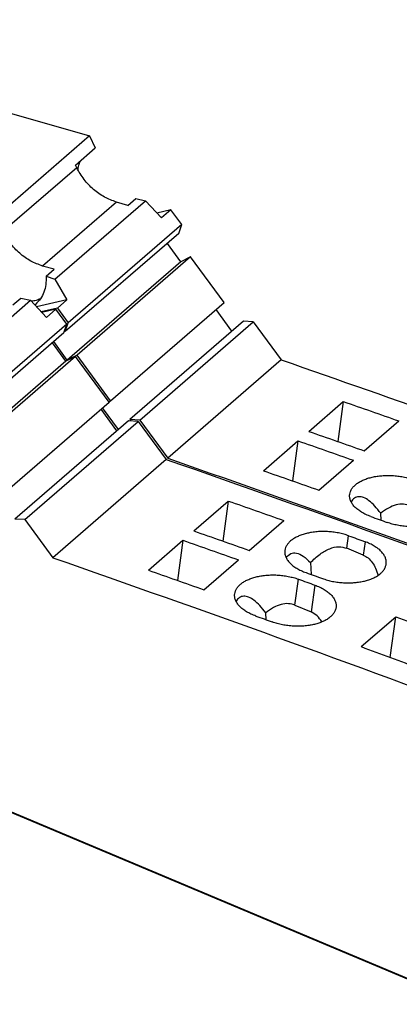
# Model space of a CAD drawing. Units: millimetres. Extents: x -1168 to -871, y -1143 to -933.
# Drawn here: x -940 to -930, y -1067 to -1041 of the extents above; entities that cross this region are included whole.
import ezdxf

# ---------------------------------------------------------------- set-up
doc = ezdxf.new("R2010")
doc.units = ezdxf.units.MM
doc.layers.add('1', color=7, linetype='Continuous')

# ---------------------------------------------------------------- blocks, each defined once
blk = doc.blocks.new('L-L_ST_GN_6021-select_2__2', base_point=(-1916.404, -2140.932))
at = {"color": 7, "linetype": 'Continuous'}
for p, q in [((-1898.456, -2081.027), (-1877.156, -2087.176)), ((-1877.156, -2087.176), (-1883.156, -2092.372)), ((-1877.156, -2087.176), (-1876.843, -2087.808)), ((-1877.893, -2088.718), (-1876.843, -2087.808)), ((-1877.826, -2088.853), (-1877.893, -2088.718)), ((-1875.122, -2090.846), (-1874.7, -2090.482)), ((-1874.7, -2090.482), (-1874.191, -2090.602)), ((-1878.979, -2094.749), (-1874.191, -2090.602)), ((-1875.122, -2090.846), (-1875.726, -2090.672)), ((-1874.191, -2090.602), (-1873.35, -2091.511)), ((-1872.85, -2091.078), (-1873.591, -2091.25)), ((-1872.85, -2091.078), (-1873.35, -2091.511)), ((-1872.274, -2091.862), (-1872.85, -2091.078)), ((-1872.274, -2091.862), (-1878.274, -2097.058)), ((-1872.429, -2092.324), (-1872.274, -2091.862)), ((-1872.429, -2092.324), (-1878.429, -2097.52)), ((-1872.324, -2093.825), (-1873.039, -2092.852)), ((-1871.811, -2093.572), (-1877.811, -2098.768)), ((-1871.811, -2093.572), (-1872.324, -2093.825)), ((-1870.039, -2095.984), (-1871.811, -2093.572)), ((-1879.022, -2094.224), (-1879.626, -2094.05)), ((-1879.443, -2094.589), (-1879.022, -2094.224)), ((-1872.324, -2093.825), (-1878.324, -2099.021)), ((-1879.443, -2094.589), (-1878.979, -2094.749)), ((-1878.979, -2094.749), (-1878.35, -2095.842)), ((-1878.35, -2095.842), (-1879.944, -2096.211)), ((-1878.85, -2096.275), (-1879.702, -2096.472)), ((-1878.85, -2096.275), (-1878.35, -2095.842)), ((-1878.85, -2096.275), (-1878.274, -2097.058)), ((-1876.039, -2101.18), (-1870.039, -2095.984)), ((-1869.625, -2097.499), (-1870.466, -2096.354)), ((-1878.429, -2097.52), (-1878.274, -2097.058)), ((-1869.015, -2096.971), (-1875.015, -2102.167)), ((-1874.499, -2102.197), (-1868.499, -2097)), ((-1868.499, -2097), (-1869.015, -2096.971)), ((-1868.499, -2097), (-1867.018, -2099.015)), ((-1878.466, -2097.47), (-1878.429, -2097.52)), ((-1878.324, -2099.021), (-1879.039, -2098.048)), ((-1877.811, -2098.768), (-1878.324, -2099.021)), ((-1876.039, -2101.18), (-1877.811, -2098.768)), ((-1867.018, -2099.015), (-1873.018, -2104.211)), ((-1876.115, -2101.243), (-1876.039, -2101.18)), ((-1865.568, -2102.794), (-1863.743, -2101.214)), ((-1863.743, -2101.214), (-1864.033, -2103.331)), ((-1875.625, -2102.695), (-1876.466, -2101.55)), ((-1874.499, -2102.197), (-1875.015, -2102.167)), ((-1875.015, -2102.167), (-1874.962, -2102.239)), ((-1874.499, -2102.197), (-1873.018, -2104.211)), ((-1862.637, -2103.822), (-1860.812, -2102.242)), ((-1867.968, -2104.873), (-1866.143, -2103.292)), ((-1866.143, -2103.292), (-1866.433, -2105.409)), ((-1865.037, -2105.901), (-1863.212, -2104.32)), ((-1861.739, -2107.492), (-1861.766, -2107.123))]:
    blk.add_line(p, q, dxfattribs=at)
at = {"color": 2, "linetype": 'Continuous'}
for p, q in [((-1877.826, -2088.853), (-1881.726, -2092.231)), ((-1875.726, -2090.672), (-1879.626, -2094.05))]:
    blk.add_line(p, q, dxfattribs=at)
at = {"color": 7, "linetype": 'Continuous'}
for points, knots in [([(-1877.765, -2088.971), (-1877.753, -2088.888), (-1877.731, -2088.726), (-1877.67, -2088.574), (-1877.641, -2088.499)], [0, 0, 0, 0, 0.249207, 0.4891056, 0.4891056, 0.4891056, 0.4891056]), ([(-1875.726, -2090.672), (-1875.94, -2090.593), (-1876.378, -2090.432), (-1876.955, -2090.009), (-1877.464, -2089.487), (-1877.705, -2089.064), (-1877.826, -2088.853)], [0, 0, 0, 0, 0.68079, 1.395639, 2.126026, 2.850471, 2.850471, 2.850471, 2.850471]), ([(-1879.626, -2094.05), (-1879.84, -2093.971), (-1880.278, -2093.81), (-1880.855, -2093.386), (-1881.364, -2092.864), (-1881.605, -2092.441), (-1881.726, -2092.231)], [0, 0, 0, 0, 0.68079, 1.395639, 2.126026, 2.850471, 2.850471, 2.850471, 2.850471]), ([(-1879.443, -2094.589), (-1879.443, -2094.736), (-1879.443, -2095.023), (-1879.548, -2095.43), (-1879.722, -2095.792), (-1879.903, -2095.976), (-1879.991, -2096.066)], [0, 0, 0, 0, 0.440005, 0.857523, 1.251967, 1.627283, 1.627283, 1.627283, 1.627283]), ([(-1879.745, -2095.789), (-1879.821, -2095.819), (-1879.975, -2095.881), (-1880.139, -2095.9), (-1880.223, -2095.91)], [0, 0, 0, 0, 0.2430899, 0.4946005, 0.4946005, 0.4946005, 0.4946005]), ([(-1879.991, -2096.066), (-1879.999, -2096.073), (-1880.015, -2096.087), (-1880.032, -2096.1), (-1880.04, -2096.107)], [0, 0, 0, 0, 0.03201449, 0.06395334, 0.06395334, 0.06395334, 0.06395334]), ([(-1867.018, -2099.015), (-1860.975, -2101.122), (-1848.833, -2105.355), (-1836.91, -2110.168), (-1830.921, -2112.585)], [0, 0, 0, 0, 19.198446, 38.568542, 38.568542, 38.568542, 38.568542]), ([(-1863.743, -2101.214), (-1863.255, -2101.384), (-1862.277, -2101.725), (-1861.301, -2102.069), (-1860.812, -2102.242)], [0, 0, 0, 0, 1.552431, 3.106013, 3.106013, 3.106013, 3.106013]), ([(-1865.568, -2102.794), (-1865.08, -2102.965), (-1864.102, -2103.305), (-1863.126, -2103.65), (-1862.637, -2103.822)], [0, 0, 0, 0, 1.552431, 3.106013, 3.106013, 3.106013, 3.106013]), ([(-1866.143, -2103.292), (-1865.655, -2103.462), (-1864.677, -2103.803), (-1863.701, -2104.148), (-1863.212, -2104.32)], [0, 0, 0, 0, 1.552431, 3.106013, 3.106013, 3.106013, 3.106013]), ([(-1873.018, -2104.211), (-1865.091, -2106.998), (-1849.145, -2112.604), (-1833.583, -2119.2), (-1825.756, -2122.518)], [0, 0, 0, 0, 25.201415, 50.694676, 50.694676, 50.694676, 50.694676]), ([(-1867.968, -2104.873), (-1867.48, -2105.043), (-1866.502, -2105.384), (-1865.526, -2105.728), (-1865.037, -2105.901)], [0, 0, 0, 0, 1.552431, 3.106013, 3.106013, 3.106013, 3.106013]), ([(-1863.405, -2106.118), (-1863.394, -2106.067), (-1863.371, -2105.961), (-1863.288, -2105.812), (-1863.172, -2105.674), (-1863.052, -2105.573), (-1862.943, -2105.499), (-1862.854, -2105.446), (-1862.758, -2105.397), (-1862.623, -2105.336), (-1862.443, -2105.27), (-1862.209, -2105.207), (-1861.96, -2105.161), (-1861.708, -2105.132), (-1861.439, -2105.119), (-1861.16, -2105.124), (-1860.864, -2105.15), (-1860.621, -2105.188), (-1860.434, -2105.228), (-1860.299, -2105.263), (-1860.169, -2105.301), (-1860.082, -2105.331), (-1860.037, -2105.346)], [0, 0, 0, 0, 0.157787, 0.323765, 0.503152, 0.698994, 0.791274, 0.898173, 1.009458, 1.113151, 1.342182, 1.584639, 1.838911, 2.102393, 2.343358, 2.646591, 2.940649, 3.232117, 3.383438, 3.516715, 3.647826, 3.791746, 3.791746, 3.791746, 3.791746]), ([(-1862.287, -2107.295), (-1862.328, -2107.279), (-1862.416, -2107.247), (-1862.54, -2107.192), (-1862.662, -2107.132), (-1862.773, -2107.069), (-1862.881, -2107.001), (-1862.978, -2106.931), (-1863.068, -2106.856), (-1863.171, -2106.756), (-1863.277, -2106.627), (-1863.352, -2106.487), (-1863.39, -2106.373), (-1863.407, -2106.29), (-1863.413, -2106.204), (-1863.408, -2106.148), (-1863.405, -2106.118)], [0, 0, 0, 0, 0.133622, 0.280308, 0.406346, 0.543715, 0.660939, 0.787861, 0.902882, 1.012701, 1.216816, 1.402995, 1.485836, 1.576662, 1.655593, 1.744133, 1.744133, 1.744133, 1.744133]), ([(-1861.766, -2107.123), (-1861.868, -2106.992), (-1862.054, -2106.751), (-1862.357, -2106.467), (-1862.644, -2106.288), (-1862.921, -2106.225), (-1863.178, -2106.306), (-1863.282, -2106.44), (-1863.336, -2106.512)], [0, 0, 0, 0, 0.49744, 0.910811, 1.240945, 1.503403, 1.738276, 2.001726, 2.001726, 2.001726, 2.001726]), ([(-1860.224, -2106.718), (-1860.338, -2106.684), (-1860.576, -2106.613), (-1860.971, -2106.674), (-1861.379, -2106.841), (-1861.631, -2107.025), (-1861.766, -2107.123)], [0, 0, 0, 0, 0.35329, 0.734947, 1.169237, 1.668088, 1.668088, 1.668088, 1.668088]), ([(-1858.054, -2106.844), (-1858.058, -2106.868), (-1858.067, -2106.92), (-1858.092, -2106.995), (-1858.127, -2107.071), (-1858.172, -2107.146), (-1858.227, -2107.218), (-1858.288, -2107.284), (-1858.357, -2107.348), (-1858.466, -2107.434), (-1858.614, -2107.525), (-1858.808, -2107.616), (-1859.016, -2107.692), (-1859.241, -2107.751), (-1859.49, -2107.798), (-1859.741, -2107.826), (-1860.019, -2107.839), (-1860.299, -2107.833), (-1860.594, -2107.806), (-1860.834, -2107.767), (-1861.022, -2107.726), (-1861.156, -2107.692), (-1861.289, -2107.653), (-1861.376, -2107.623), (-1861.421, -2107.607)], [0, 0, 0, 0, 0.074065, 0.158365, 0.235857, 0.325622, 0.419004, 0.505846, 0.595892, 0.701342, 0.922352, 1.114799, 1.343446, 1.585569, 1.811658, 2.102764, 2.343424, 2.646726, 2.940759, 3.232238, 3.375533, 3.516901, 3.647998, 3.792003, 3.792003, 3.792003, 3.792003]), ([(-1862.287, -2107.295), (-1862.142, -2107.347), (-1861.854, -2107.451), (-1861.565, -2107.555), (-1861.421, -2107.607)], [0, 0, 0, 0, 0.4598895, 0.9198787, 0.9198787, 0.9198787, 0.9198787])]:
    blk.add_open_spline(points, degree=3, knots=knots, dxfattribs=at)
blk = doc.blocks.new('L_L_4_GEH_GN_6021-select__5', base_point=(-1926.386, -2177.552))
at = {"color": 7, "linetype": 'Continuous'}
blk.add_line((-1831.757, -2143.769), (-1882.401, -2122.482), dxfattribs=at)
blk = doc.blocks.new('L-L_ST_GN_6021-select__6', base_point=(-1922.479, -2149.86))
at = {"color": 7, "linetype": 'Continuous'}
for p, q in [((-1881.197, -2096.108), (-1880.775, -2095.743)), ((-1880.775, -2095.743), (-1880.266, -2095.863)), ((-1885.054, -2100.01), (-1880.266, -2095.863)), ((-1880.266, -2095.863), (-1879.425, -2096.773)), ((-1878.925, -2096.34), (-1879.666, -2096.512)), ((-1878.925, -2096.34), (-1879.425, -2096.773)), ((-1878.349, -2097.123), (-1878.925, -2096.34)), ((-1878.349, -2097.123), (-1884.349, -2102.319)), ((-1878.504, -2097.585), (-1878.349, -2097.123)), ((-1878.504, -2097.585), (-1884.504, -2102.781)), ((-1878.399, -2099.086), (-1879.114, -2098.113)), ((-1877.886, -2098.833), (-1883.886, -2104.029)), ((-1877.886, -2098.833), (-1878.399, -2099.086)), ((-1876.114, -2101.245), (-1877.886, -2098.833)), ((-1878.399, -2099.086), (-1884.399, -2104.282)), ((-1882.114, -2106.441), (-1876.114, -2101.245)), ((-1875.7, -2102.76), (-1876.541, -2101.615)), ((-1875.09, -2102.232), (-1881.09, -2107.428)), ((-1880.574, -2107.458), (-1874.574, -2102.262)), ((-1874.574, -2102.262), (-1875.09, -2102.232)), ((-1874.574, -2102.262), (-1873.093, -2104.276)), ((-1873.093, -2104.276), (-1879.093, -2109.472)), ((-1871.643, -2108.055), (-1869.818, -2106.475)), ((-1869.818, -2106.475), (-1870.108, -2108.592)), ((-1880.574, -2107.458), (-1881.09, -2107.428)), ((-1880.574, -2107.458), (-1879.093, -2109.472)), ((-1868.712, -2109.083), (-1866.887, -2107.503)), ((-1874.043, -2110.134), (-1872.218, -2108.553)), ((-1872.218, -2108.553), (-1872.508, -2110.67)), ((-1862.693, -2109.33), (-1863.551, -2108.969)), ((-1871.112, -2111.162), (-1869.287, -2109.581)), ((-1865.483, -2109.73), (-1865.437, -2110.36)), ((-1867.814, -2112.753), (-1867.841, -2112.384)), ((-1866.299, -2111.979), (-1865.441, -2112.34)), ((-1862.792, -2114.174), (-1860.967, -2112.594)), ((-1861.261, -2114.744), (-1860.967, -2112.594)), ((-1825.915, -2146.193), (-1882.155, -2122.554))]:
    blk.add_line(p, q, dxfattribs=at)
at = {"color": 2, "linetype": 'Continuous'}
for p, q in [((-1863.551, -2108.969), (-1863.462, -2108.312)), ((-1862.596, -2108.625), (-1862.693, -2109.33)), ((-1866.299, -2111.979), (-1866.112, -2110.607)), ((-1865.246, -2110.92), (-1865.441, -2112.34))]:
    blk.add_line(p, q, dxfattribs=at)
at = {"color": 7, "linetype": 'Continuous'}
for points, knots in [([(-1873.093, -2104.276), (-1865.166, -2107.063), (-1849.22, -2112.669), (-1833.658, -2119.265), (-1825.831, -2122.582)], [0, 0, 0, 0, 25.201415, 50.694676, 50.694676, 50.694676, 50.694676]), ([(-1869.818, -2106.475), (-1869.33, -2106.645), (-1868.352, -2106.986), (-1867.376, -2107.33), (-1866.887, -2107.503)], [0, 0, 0, 0, 1.552431, 3.106013, 3.106013, 3.106013, 3.106013]), ([(-1871.643, -2108.055), (-1871.155, -2108.226), (-1870.177, -2108.566), (-1869.201, -2108.911), (-1868.712, -2109.083)], [0, 0, 0, 0, 1.552431, 3.106013, 3.106013, 3.106013, 3.106013]), ([(-1863.462, -2108.312), (-1863.502, -2108.298), (-1863.589, -2108.268), (-1863.722, -2108.229), (-1863.861, -2108.194), (-1864.004, -2108.163), (-1864.146, -2108.138), (-1864.291, -2108.118), (-1864.435, -2108.103), (-1864.614, -2108.091), (-1864.845, -2108.085), (-1865.123, -2108.096), (-1865.394, -2108.128), (-1865.643, -2108.176), (-1865.868, -2108.237), (-1866.05, -2108.303), (-1866.185, -2108.364), (-1866.279, -2108.412), (-1866.366, -2108.464), (-1866.475, -2108.538), (-1866.597, -2108.64), (-1866.713, -2108.779), (-1866.796, -2108.927), (-1866.819, -2109.033), (-1866.83, -2109.085)], [0, 0, 0, 0, 0.128385, 0.275031, 0.416357, 0.559629, 0.712763, 0.850557, 0.997802, 1.145245, 1.389827, 1.689442, 1.98086, 2.207193, 2.44965, 2.678681, 2.788104, 2.893659, 2.995229, 3.092838, 3.288681, 3.468068, 3.634046, 3.791833, 3.791833, 3.791833, 3.791833]), ([(-1872.218, -2108.553), (-1871.73, -2108.724), (-1870.752, -2109.064), (-1869.776, -2109.409), (-1869.287, -2109.581)], [0, 0, 0, 0, 1.552431, 3.106013, 3.106013, 3.106013, 3.106013]), ([(-1863.462, -2108.312), (-1863.317, -2108.364), (-1863.029, -2108.468), (-1862.74, -2108.572), (-1862.596, -2108.625)], [0, 0, 0, 0, 0.4598895, 0.9198787, 0.9198787, 0.9198787, 0.9198787]), ([(-1861.479, -2109.81), (-1861.476, -2109.782), (-1861.471, -2109.726), (-1861.477, -2109.639), (-1861.494, -2109.554), (-1861.531, -2109.439), (-1861.606, -2109.298), (-1861.714, -2109.165), (-1861.817, -2109.065), (-1861.905, -2108.991), (-1862, -2108.922), (-1862.103, -2108.855), (-1862.216, -2108.791), (-1862.338, -2108.73), (-1862.467, -2108.673), (-1862.554, -2108.64), (-1862.596, -2108.625)], [0, 0, 0, 0, 0.083997, 0.168569, 0.260092, 0.34342, 0.530681, 0.735761, 0.852868, 0.961324, 1.081134, 1.20597, 1.327549, 1.469677, 1.616427, 1.75012, 1.75012, 1.75012, 1.75012]), ([(-1866.83, -2109.085), (-1866.832, -2109.111), (-1866.838, -2109.166), (-1866.832, -2109.249), (-1866.816, -2109.335), (-1866.789, -2109.419), (-1866.75, -2109.504), (-1866.701, -2109.586), (-1866.641, -2109.667), (-1866.57, -2109.747), (-1866.491, -2109.823), (-1866.403, -2109.897), (-1866.308, -2109.966), (-1866.203, -2110.033), (-1866.09, -2110.096), (-1865.97, -2110.156), (-1865.843, -2110.212), (-1865.756, -2110.244), (-1865.712, -2110.261)], [0, 0, 0, 0, 0.078389, 0.167471, 0.247774, 0.34114, 0.43209, 0.527013, 0.627005, 0.731893, 0.848516, 0.956732, 1.076289, 1.200879, 1.330286, 1.464286, 1.602483, 1.744595, 1.744595, 1.744595, 1.744595]), ([(-1866.761, -2109.478), (-1866.69, -2109.39), (-1866.552, -2109.22), (-1866.182, -2109.198), (-1865.819, -2109.394), (-1865.606, -2109.608), (-1865.483, -2109.73)], [0, 0, 0, 0, 0.325451, 0.629073, 1.016026, 1.533706, 1.533706, 1.533706, 1.533706]), ([(-1865.483, -2109.73), (-1865.318, -2109.572), (-1865.012, -2109.28), (-1864.502, -2108.988), (-1863.999, -2108.85), (-1863.695, -2108.931), (-1863.551, -2108.969)], [0, 0, 0, 0, 0.682954, 1.264451, 1.755476, 2.193384, 2.193384, 2.193384, 2.193384]), ([(-1879.093, -2109.472), (-1871.166, -2112.259), (-1855.22, -2117.865), (-1839.658, -2124.462), (-1831.831, -2127.779)], [0, 0, 0, 0, 25.201415, 50.694676, 50.694676, 50.694676, 50.694676]), ([(-1864.846, -2110.573), (-1864.806, -2110.587), (-1864.719, -2110.617), (-1864.586, -2110.657), (-1864.447, -2110.692), (-1864.259, -2110.733), (-1864.019, -2110.772), (-1863.724, -2110.799), (-1863.444, -2110.805), (-1863.184, -2110.793), (-1862.933, -2110.767), (-1862.692, -2110.724), (-1862.449, -2110.66), (-1862.233, -2110.584), (-1862.032, -2110.488), (-1861.885, -2110.396), (-1861.782, -2110.314), (-1861.713, -2110.25), (-1861.652, -2110.184), (-1861.597, -2110.112), (-1861.552, -2110.037), (-1861.518, -2109.962), (-1861.493, -2109.888), (-1861.484, -2109.836), (-1861.479, -2109.81)], [0, 0, 0, 0, 0.128369, 0.275102, 0.41647, 0.559765, 0.851244, 1.145277, 1.448579, 1.689239, 1.924837, 2.206431, 2.423441, 2.677194, 2.891805, 3.090664, 3.196114, 3.28616, 3.373002, 3.466384, 3.556149, 3.633641, 3.713443, 3.792007, 3.792007, 3.792007, 3.792007]), ([(-1862.693, -2109.33), (-1862.604, -2109.377), (-1862.421, -2109.474), (-1862.202, -2109.722), (-1862.021, -2110.036), (-1861.945, -2110.277), (-1861.905, -2110.405)], [0, 0, 0, 0, 0.298167, 0.61884, 0.975916, 1.37715, 1.37715, 1.37715, 1.37715]), ([(-1874.043, -2110.134), (-1873.555, -2110.304), (-1872.577, -2110.645), (-1871.601, -2110.989), (-1871.112, -2111.162)], [0, 0, 0, 0, 1.552431, 3.106013, 3.106013, 3.106013, 3.106013]), ([(-1865.712, -2110.261), (-1865.567, -2110.313), (-1865.279, -2110.417), (-1864.99, -2110.521), (-1864.846, -2110.573)], [0, 0, 0, 0, 0.4598895, 0.9198787, 0.9198787, 0.9198787, 0.9198787]), ([(-1869.48, -2111.38), (-1869.469, -2111.328), (-1869.446, -2111.222), (-1869.363, -2111.074), (-1869.247, -2110.935), (-1869.127, -2110.834), (-1869.018, -2110.76), (-1868.932, -2110.709), (-1868.837, -2110.66), (-1868.702, -2110.599), (-1868.518, -2110.532), (-1868.284, -2110.468), (-1868.035, -2110.422), (-1867.783, -2110.393), (-1867.514, -2110.38), (-1867.235, -2110.385), (-1866.939, -2110.411), (-1866.696, -2110.449), (-1866.509, -2110.49), (-1866.374, -2110.524), (-1866.244, -2110.562), (-1866.157, -2110.592), (-1866.112, -2110.607)], [0, 0, 0, 0, 0.157787, 0.323765, 0.503152, 0.698994, 0.791274, 0.898173, 0.997974, 1.113151, 1.342183, 1.584639, 1.838911, 2.102393, 2.343359, 2.646591, 2.940649, 3.232118, 3.383438, 3.516715, 3.647826, 3.791746, 3.791746, 3.791746, 3.791746]), ([(-1866.112, -2110.607), (-1865.967, -2110.659), (-1865.679, -2110.763), (-1865.39, -2110.867), (-1865.246, -2110.92)], [0, 0, 0, 0, 0.4598895, 0.9198787, 0.9198787, 0.9198787, 0.9198787]), ([(-1868.362, -2112.556), (-1868.403, -2112.54), (-1868.491, -2112.508), (-1868.615, -2112.453), (-1868.737, -2112.393), (-1868.848, -2112.331), (-1868.956, -2112.262), (-1869.053, -2112.192), (-1869.143, -2112.117), (-1869.246, -2112.017), (-1869.352, -2111.888), (-1869.429, -2111.745), (-1869.466, -2111.63), (-1869.482, -2111.546), (-1869.488, -2111.463), (-1869.483, -2111.407), (-1869.48, -2111.38)], [0, 0, 0, 0, 0.133622, 0.280308, 0.406346, 0.543715, 0.660939, 0.787861, 0.902882, 1.012701, 1.216816, 1.402995, 1.496361, 1.576663, 1.660678, 1.744136, 1.744136, 1.744136, 1.744136]), ([(-1865.246, -2110.92), (-1865.159, -2110.953), (-1864.99, -2111.019), (-1864.791, -2111.126), (-1864.648, -2111.218), (-1864.554, -2111.288), (-1864.467, -2111.36), (-1864.389, -2111.436), (-1864.318, -2111.517), (-1864.258, -2111.599), (-1864.208, -2111.684), (-1864.159, -2111.794), (-1864.119, -2111.934), (-1864.126, -2112.048), (-1864.129, -2112.105)], [0, 0, 0, 0, 0.280546, 0.543985, 0.676234, 0.788631, 0.897087, 1.014193, 1.11321, 1.220013, 1.321181, 1.406993, 1.581513, 1.749723, 1.749723, 1.749723, 1.749723]), ([(-1867.841, -2112.384), (-1867.943, -2112.253), (-1868.129, -2112.013), (-1868.432, -2111.728), (-1868.719, -2111.549), (-1868.996, -2111.486), (-1869.253, -2111.567), (-1869.357, -2111.702), (-1869.411, -2111.773)], [0, 0, 0, 0, 0.49744, 0.910811, 1.240945, 1.503403, 1.738276, 2.001726, 2.001726, 2.001726, 2.001726]), ([(-1866.299, -2111.979), (-1866.413, -2111.945), (-1866.651, -2111.874), (-1867.046, -2111.935), (-1867.454, -2112.102), (-1867.706, -2112.286), (-1867.841, -2112.384)], [0, 0, 0, 0, 0.35329, 0.734947, 1.169237, 1.668088, 1.668088, 1.668088, 1.668088]), ([(-1864.129, -2112.105), (-1864.133, -2112.129), (-1864.142, -2112.181), (-1864.167, -2112.256), (-1864.202, -2112.332), (-1864.247, -2112.407), (-1864.302, -2112.479), (-1864.363, -2112.545), (-1864.432, -2112.609), (-1864.541, -2112.695), (-1864.689, -2112.786), (-1864.883, -2112.878), (-1865.091, -2112.953), (-1865.316, -2113.012), (-1865.565, -2113.059), (-1865.816, -2113.088), (-1866.094, -2113.1), (-1866.374, -2113.094), (-1866.669, -2113.067), (-1866.909, -2113.028), (-1867.097, -2112.987), (-1867.231, -2112.953), (-1867.364, -2112.914), (-1867.451, -2112.884), (-1867.496, -2112.868)], [0, 0, 0, 0, 0.074065, 0.158365, 0.235857, 0.325622, 0.419004, 0.505846, 0.595892, 0.701342, 0.922352, 1.114799, 1.343446, 1.585569, 1.811658, 2.102764, 2.343424, 2.646726, 2.940759, 3.232238, 3.375533, 3.516901, 3.647998, 3.792003, 3.792003, 3.792003, 3.792003]), ([(-1864.874, -2112.87), (-1864.951, -2112.753), (-1865.097, -2112.53), (-1865.33, -2112.401), (-1865.441, -2112.34)], [0, 0, 0, 0, 0.4135588, 0.7864348, 0.7864348, 0.7864348, 0.7864348]), ([(-1868.362, -2112.556), (-1868.217, -2112.608), (-1867.929, -2112.712), (-1867.64, -2112.816), (-1867.496, -2112.868)], [0, 0, 0, 0, 0.4598895, 0.9198787, 0.9198787, 0.9198787, 0.9198787]), ([(-1860.967, -2112.594), (-1860.452, -2112.785), (-1859.422, -2113.168), (-1858.393, -2113.555), (-1857.878, -2113.748)], [0, 0, 0, 0, 1.648074, 3.297407, 3.297407, 3.297407, 3.297407]), ([(-1862.792, -2114.174), (-1862.277, -2114.366), (-1861.247, -2114.748), (-1860.218, -2115.135), (-1859.703, -2115.329)], [0, 0, 0, 0, 1.648074, 3.297407, 3.297407, 3.297407, 3.297407])]:
    blk.add_open_spline(points, degree=3, knots=knots, dxfattribs=at)
blk = doc.blocks.new('IB_IL_RS_232_____PAC-select__7', base_point=(-1926.386, -2177.552))
for name, p in [('L-L_ST_GN_6021-select_2__2', (-1916.404, -2140.932)), ('L-L_ST_GN_6021-select__6', (-1922.479, -2149.86)), ('L_L_4_GEH_GN_6021-select__5', (-1926.386, -2177.552))]:
    blk.add_blockref(name, p)
blk = doc.blocks.new('Allg1', base_point=(-1861.927, -2129.668))
blk.add_blockref('IB_IL_RS_232_____PAC-select__7', (-1926.386, -2177.552))
blk = doc.blocks.new('1')
at = {"xscale": 0.5, "yscale": 0.5, "zscale": 0.5}
blk.add_blockref('Allg1', (-930.964, -1064.834), dxfattribs=at)

msp = doc.modelspace()

# ---------------------------------------------------------------- block references
at = {"layer": '1'}
msp.add_blockref('1', (0, 0), dxfattribs=at)

doc.saveas('drawing.dxf')
